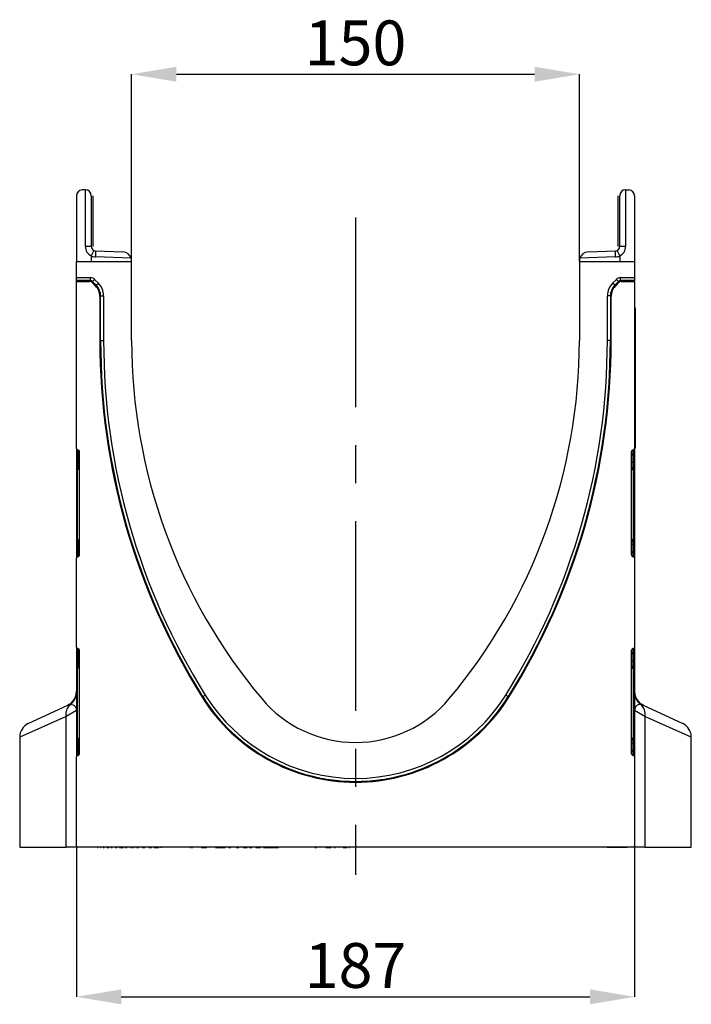
# Model space of a CAD drawing. Units: millimetres. Extents: x 118 to 2036, y 328 to 1403.
# Drawn here: x 1536 to 1761, y 1068 to 1397 of the extents above; entities that cross this region are included whole.
import ezdxf

# ---------------------------------------------------------------- set-up
doc = ezdxf.new("R2010")
doc.units = ezdxf.units.MM
doc.header["$LTSCALE"] = 5
doc.header["$PDSIZE"] = -1
doc.linetypes.add('CENTERX2', pattern=[20.32, 12.7, -2.54, 2.54, -2.54])
doc.layers.get('0').update_dxf_attribs({"color": 250})
doc.layers.add('3012365', color=7, linetype='Continuous')
doc.layers.add('CENTERLINES', color=1, linetype='CENTERX2', true_color=0xff0000)
doc.layers.add('DIMENSION', color=3, linetype='Continuous', true_color=0x00ff00)
doc.styles.add('SLDTEXTSTYLE0', font='TXT', dxfattribs={"width": 0.605})
doc.dimstyles.new('SLDDIMSTYLE0', dxfattribs={"dimtxt": 15, "dimasz": 15, "dimexe": 0, "dimexo": 0.0625, "dimgap": 3, "dimtad": 1, "dimrnd": 1e-09, "dimzin": 12, "dimdsep": 46, "dimtxsty": 'SLDTEXTSTYLE0', "dimcen": 0.09, "dimadec": 0, "dimazin": 3, "dimtfac": 1, "dimtofl": 0, "dimtmove": 0, "dimatfit": 3, "dimfxl": 1, "dimfrac": 2, "dimtolj": 1, "dimtzin": 12, "dimarcsym": 0})

# ---------------------------------------------------------------- blocks, each defined once
blk = doc.blocks.new('1411892_001__D_7')
at = {"layer": 'Defpoints', "color": 0, "transparency": 16777216}
for p in [(1554.84, 1120.32), (1741.84, 1120.32), (1741.84, 1070.19)]:
    blk.add_point(p, dxfattribs=at)
at = {"layer": 'DIMENSION', "color": 0, "lineweight": -2, "transparency": 16777216}
for p, q in [((1554.84, 1120.26), (1554.84, 1070.19)), ((1741.84, 1120.26), (1741.84, 1070.19)), ((1569.84, 1070.19), (1726.84, 1070.19))]:
    blk.add_line(p, q, dxfattribs=at)
at = {"layer": 'DIMENSION', "color": 0, "transparency": 16777216}
for points in [[(1569.84, 1072.69), (1569.84, 1067.69), (1554.84, 1070.19)], [(1726.84, 1072.69), (1726.84, 1067.69), (1741.84, 1070.19)]]:
    blk.add_solid(points, dxfattribs=at)
at = {"layer": 'DIMENSION', "color": 0, "transparency": 16777216, "insert": (1648.34, 1088.19), "char_height": 15, "attachment_point": 2, "style": 'SLDTEXTSTYLE0'}
blk.add_mtext('\\A1;187', dxfattribs=at)
blk = doc.blocks.new('1411892_001__D_8')
at = {"layer": 'Defpoints', "color": 0, "transparency": 16777216}
for p in [(1723.34, 1378.96), (1573.34, 1316.32), (1723.34, 1316.32)]:
    blk.add_point(p, dxfattribs=at)
at = {"layer": 'DIMENSION', "color": 0, "lineweight": -2, "transparency": 16777216}
for p, q in [((1573.34, 1316.38), (1573.34, 1378.96)), ((1588.34, 1378.96), (1708.34, 1378.96)), ((1723.34, 1316.38), (1723.34, 1378.96))]:
    blk.add_line(p, q, dxfattribs=at)
at = {"layer": 'DIMENSION', "color": 0, "transparency": 16777216}
for points in [[(1588.34, 1381.46), (1588.34, 1376.46), (1573.34, 1378.96)], [(1708.34, 1381.46), (1708.34, 1376.46), (1723.34, 1378.96)]]:
    blk.add_solid(points, dxfattribs=at)
at = {"layer": 'DIMENSION', "color": 0, "transparency": 16777216, "insert": (1648.34, 1396.96), "char_height": 15, "attachment_point": 2, "style": 'SLDTEXTSTYLE0'}
blk.add_mtext('\\A1;150', dxfattribs=at)
blk = doc.blocks.new('1411892_001_left_Side_View')
for p, q in [((-93.5, 217.94), (-93.5, 196)), ((-90.6, 219.99), (-91.6, 219.94)), ((-90.5, 201), (-90.5, 220)), ((-88.5, 218), (-88.5, 201)), ((-88, 218), (-88, 201)), ((88, 201), (88, 218)), ((88.5, 201), (88.5, 218)), ((90.5, 220), (90.5, 201)), ((90.6, 219.99), (91.6, 219.94)), ((93.5, 217.94), (93.5, 196)), ((-88.5, 201), (-90.5, 201)), ((-87.64, 199.64), (-88.5, 197.84)), ((-88.5, 197.84), (-88.5, 196)), ((-87.05, 199.5), (-87.12, 197.5)), ((-87.05, 199.5), (-77.9, 199.18)), ((77.9, 199.18), (87.05, 199.5)), ((87.12, 197.5), (87.05, 199.5)), ((88.5, 197.84), (87.64, 199.64)), ((90.5, 201), (88.5, 201)), ((88.5, 197.84), (88.5, 196)), ((-93.5, 196), (-75, 196)), ((-93.5, 190.57), (-93.5, 196)), ((-75.14, 197.08), (-87.12, 197.5)), ((-75, 196), (-75, 196.18)), ((-75, 169.5), (-75, 196)), ((75, 196), (75, 196.18)), ((75, 196), (75, 169.5)), ((75, 196), (93.5, 196)), ((87.12, 197.5), (75.14, 197.08)), ((93.5, 196), (93.5, 190.57)), ((-93.5, 189.57), (-93.5, 190.57)), ((-93.5, 190.57), (-88.79, 190.57)), ((-93.5, 189.31), (-93.5, 189.57)), ((-88.79, 189.57), (-93.5, 189.57)), ((-93.5, 133.37), (-93.5, 189.31)), ((-93.5, 189.31), (-89.06, 189.31)), ((-89.06, 189.31), (-88.79, 189.57)), ((-88.79, 189.57), (-88.79, 190.57)), ((-88.09, 189.28), (-88.35, 189.02)), ((-87.1, 187.77), (-88.35, 189.02)), ((-88.09, 189.28), (-87.38, 189.99)), ((-86.84, 188.04), (-88.09, 189.28)), ((-87.38, 189.99), (-86.13, 188.74)), ((-87.1, 187.77), (-86.84, 188.04)), ((-86.84, 188.04), (-86.13, 188.74)), ((86.13, 188.74), (87.38, 189.99)), ((86.84, 188.04), (86.13, 188.74)), ((88.08, 189.28), (86.84, 188.04)), ((86.84, 188.04), (87.1, 187.77)), ((88.35, 189.02), (87.1, 187.77)), ((88.08, 189.28), (87.38, 189.99)), ((88.35, 189.02), (88.08, 189.28)), ((88.79, 189.57), (88.79, 190.57)), ((88.79, 190.57), (93.5, 190.57)), ((88.79, 189.57), (89.05, 189.31)), ((93.5, 189.57), (88.79, 189.57)), ((89.05, 189.31), (93.5, 189.31)), ((93.5, 190.57), (93.5, 189.57)), ((93.5, 189.31), (93.5, 189.57)), ((93.5, 189.31), (93.5, 133.37)), ((-85.38, 184.5), (-85.64, 184.24)), ((-85.64, 184.24), (-85.64, 169.5)), ((-85.38, 169.5), (-85.38, 184.5)), ((-85.38, 184.5), (-84.38, 184.5)), ((-84.38, 184.5), (-84.38, 169.5)), ((85.38, 184.5), (84.38, 184.5)), ((84.38, 169.5), (84.38, 184.5)), ((85.64, 184.24), (85.38, 184.5)), ((85.38, 184.5), (85.38, 169.5)), ((85.64, 169.5), (85.64, 184.24)), ((93.5, 180.5), (93.7, 180.5)), ((93.7, 180.5), (93.7, 177.5)), ((93.7, 177.5), (93.5, 177.5)), ((93.7, 177.5), (93.7, 136.5)), ((-85.64, 169.5), (-85.38, 169.5)), ((-85.38, 169.5), (-84.38, 169.5)), ((85.38, 169.5), (84.38, 169.5)), ((85.64, 169.5), (85.38, 169.5)), ((93.5, 136.5), (93.7, 136.5)), ((93.7, 136.5), (93.7, 133.5)), ((-93.5, 133.37), (-93.5, 132.12)), ((-93.5, 132.12), (-93.5, 128.7)), ((-92.91, 132.84), (-93.09, 132.88)), ((-93.09, 131.63), (-93.09, 132.88)), ((-92.91, 132.84), (-92.91, 131.6)), ((-92.5, 97.75), (-92.5, 132.35)), ((92.5, 97.75), (92.5, 132.35)), ((93.09, 132.88), (92.91, 132.84)), ((92.91, 132.84), (92.91, 131.6)), ((93.09, 131.63), (93.09, 132.88)), ((93.7, 133.5), (93.5, 133.5)), ((93.5, 133.37), (93.5, 132.12)), ((93.5, 132.12), (93.5, 128.7)), ((-93.5, 128.7), (-93.5, 101.4)), ((-93.5, 128.7), (-93.09, 128.7)), ((-92.91, 131.6), (-93.09, 131.63)), ((-93.09, 128.7), (-93.09, 131.63)), ((-92.91, 128.7), (-93.09, 128.7)), ((-93.09, 101.4), (-93.09, 128.7)), ((-92.91, 131.6), (-92.91, 128.7)), ((-92.91, 128.7), (-92.5, 128.7)), ((-92.91, 128.7), (-92.91, 126.92)), ((92.91, 128.7), (92.5, 128.7)), ((92.91, 131.6), (93.09, 131.63)), ((92.91, 131.6), (92.91, 128.7)), ((92.91, 128.7), (93.09, 128.7)), ((92.91, 128.7), (92.91, 126.92)), ((93.09, 128.7), (93.09, 131.63)), ((93.5, 128.7), (93.09, 128.7)), ((93.09, 101.4), (93.09, 128.7)), ((93.5, 128.7), (93.5, 101.4)), ((-92.91, 126.92), (-92.5, 126.92)), ((92.91, 126.92), (92.5, 126.92)), ((-92.5, 102.34), (-92.91, 102.34)), ((-92.91, 102.34), (-92.91, 101.4)), ((92.5, 102.34), (92.91, 102.34)), ((92.91, 102.34), (92.91, 101.4)), ((-93.5, 101.4), (-93.5, 97.98)), ((-93.5, 101.4), (-93.09, 101.4)), ((-93.09, 98.47), (-93.09, 101.4)), ((-92.91, 101.4), (-93.09, 101.4)), ((-92.91, 101.4), (-92.91, 98.5)), ((-92.5, 101.4), (-92.91, 101.4)), ((92.5, 101.4), (92.91, 101.4)), ((92.91, 101.4), (92.91, 98.5)), ((92.91, 101.4), (93.09, 101.4)), ((93.09, 98.47), (93.09, 101.4)), ((93.5, 101.4), (93.09, 101.4)), ((93.5, 101.4), (93.5, 97.98)), ((-93.5, 97.98), (-93.5, 96.73)), ((-93.5, 66.87), (-93.5, 96.73)), ((-92.91, 98.5), (-93.09, 98.47)), ((-93.09, 97.22), (-93.09, 98.47)), ((-93.09, 97.22), (-92.91, 97.26)), ((-92.91, 98.5), (-92.91, 97.26)), ((92.91, 98.5), (92.91, 97.26)), ((92.91, 98.5), (93.09, 98.47)), ((92.91, 97.26), (93.09, 97.22)), ((93.09, 97.22), (93.09, 98.47)), ((93.5, 97.98), (93.5, 96.73)), ((93.5, 96.73), (93.5, 66.87)), ((-93.5, 66.87), (-93.5, 65.62)), ((-92.91, 66.34), (-93.09, 66.38)), ((-93.09, 65.13), (-93.09, 66.38)), ((-92.91, 66.34), (-92.91, 65.1)), ((93.09, 66.38), (92.91, 66.34)), ((92.91, 66.34), (92.91, 65.1)), ((93.09, 65.13), (93.09, 66.38)), ((93.5, 66.87), (93.5, 65.62)), ((-93.5, 65.62), (-93.5, 62.2)), ((-92.91, 65.1), (-93.09, 65.13)), ((-93.09, 62.2), (-93.09, 65.13)), ((-92.91, 65.1), (-92.91, 62.2)), ((-92.5, 31.25), (-92.5, 65.85)), ((92.5, 31.25), (92.5, 65.85)), ((92.91, 65.1), (93.09, 65.13)), ((92.91, 65.1), (92.91, 62.2)), ((93.09, 62.2), (93.09, 65.13)), ((93.5, 65.62), (93.5, 62.2)), ((-93.5, 62.2), (-93.5, 34.9)), ((-93.5, 62.2), (-93.09, 62.2)), ((-92.91, 62.2), (-93.09, 62.2)), ((-93.09, 34.9), (-93.09, 62.2)), ((-92.91, 62.2), (-92.5, 62.2)), ((-92.91, 62.2), (-92.91, 60.42)), ((-92.91, 60.42), (-92.5, 60.42)), ((92.91, 62.2), (92.5, 62.2)), ((92.91, 60.42), (92.5, 60.42)), ((92.91, 62.2), (93.09, 62.2)), ((92.91, 62.2), (92.91, 60.42)), ((93.5, 62.2), (93.09, 62.2)), ((93.09, 34.9), (93.09, 62.2)), ((93.5, 62.2), (93.5, 34.9)), ((-51.42, 50.21), (-51.19, 50.34)), ((-51.19, 50.34), (-50.35, 50.87)), ((51.19, 50.34), (50.35, 50.87)), ((51.42, 50.21), (51.19, 50.34)), ((-109.61, 41.34), (-96.39, 47.5)), ((96.39, 47.5), (109.61, 41.34)), ((-96.95, 43.73), (-112.5, 36.8)), ((-93.5, 45.66), (-96.95, 43.73)), ((-96.95, 0), (-96.95, 43.73)), ((96.95, 43.73), (93.5, 45.66)), ((96.95, 43.73), (96.95, 0)), ((112.5, 36.8), (96.95, 43.73)), ((-112.5, 36.8), (-112.5, 0)), ((112.5, 0), (112.5, 36.8)), ((-93.5, 34.9), (-93.5, 31.48)), ((-93.5, 34.9), (-93.09, 34.9)), ((-93.09, 31.97), (-93.09, 34.9)), ((-92.91, 34.9), (-93.09, 34.9)), ((-92.5, 35.84), (-92.91, 35.84)), ((-92.91, 35.84), (-92.91, 34.9)), ((-92.91, 34.9), (-92.91, 32)), ((-92.5, 34.9), (-92.91, 34.9)), ((92.5, 35.84), (92.91, 35.84)), ((92.5, 34.9), (92.91, 34.9)), ((92.91, 35.84), (92.91, 34.9)), ((92.91, 34.9), (92.91, 32)), ((92.91, 34.9), (93.09, 34.9)), ((93.09, 31.97), (93.09, 34.9)), ((93.5, 34.9), (93.09, 34.9)), ((93.5, 34.9), (93.5, 31.48)), ((-93.5, 31.48), (-93.5, 30.23)), ((-93.5, 0.37), (-93.5, 30.23)), ((-92.91, 32), (-93.09, 31.97)), ((-93.09, 30.72), (-93.09, 31.97)), ((-93.09, 30.72), (-92.91, 30.76)), ((-92.91, 32), (-92.91, 30.76)), ((92.91, 32), (92.91, 30.76)), ((92.91, 32), (93.09, 31.97)), ((92.91, 30.76), (93.09, 30.72)), ((93.09, 30.72), (93.09, 31.97)), ((93.5, 31.48), (93.5, 30.23)), ((93.5, 30.23), (93.5, 0.37)), ((-112.5, 0), (-96.95, 0)), ((-93.5, 0), (-96.95, 0)), ((-93.5, 0.37), (-93.5, 0)), ((-93.5, 0), (-93.34, 0)), ((93.34, 0), (-93.34, 0)), ((-87.01, 0), (-87.01, -0.11)), ((-87, -0.1), (-87, 0)), ((-86.51, -0.1), (-86.51, 0)), ((-86.39, 0), (-86.39, -0.11)), ((-86.37, -0.1), (-86.37, 0)), ((-86.06, 0), (-86.06, -0.11)), ((-86.03, -0.1), (-86.03, 0)), ((-85.53, -0.1), (-85.53, 0)), ((-85.34, 0), (-85.34, -0.11)), ((-85.32, -0.1), (-85.32, 0)), ((-84.96, 0), (-84.96, -0.11)), ((-84.93, -0.1), (-84.93, 0)), ((-84.41, -0.1), (-84.41, 0)), ((-84.16, 0), (-84.16, -0.11)), ((-84.13, -0.1), (-84.13, 0)), ((-83.67, -0.1), (-83.67, 0)), ((-83.35, -0.1), (-83.35, 0)), ((-82.54, -0.1), (-82.54, 0)), ((-82.46, 0), (-82.46, -0.11)), ((-82.41, -0.1), (-82.41, 0)), ((-81.87, -0.1), (-81.87, 0)), ((-81.49, 0), (-81.49, -0.11)), ((-81.44, -0.1), (-81.44, 0)), ((-80.99, 0), (-80.99, -0.11)), ((-80.94, -0.1), (-80.94, 0)), ((-80.38, -0.1), (-80.38, 0)), ((-79.94, 0), (-79.94, -0.11)), ((-79.89, -0.1), (-79.89, 0)), ((-79.39, -0.1), (-79.39, 0)), ((-79.1, -0.1), (-79.1, 0)), ((-78.42, -0.1), (-78.42, 0)), ((-77.72, 0), (-77.72, -0.11)), ((-77.66, -0.1), (-77.66, 0)), ((-77.08, -0.1), (-77.08, 0)), ((-76.52, 0), (-76.52, -0.11)), ((-76.45, -0.1), (-76.45, 0)), ((-75.94, -0.1), (-75.94, 0)), ((-75.9, 0), (-75.9, -0.11)), ((-75.82, -0.1), (-75.82, 0)), ((-75.23, -0.1), (-75.23, 0)), ((-74.62, 0), (-74.62, -0.11)), ((-74.55, -0.1), (-74.55, 0)), ((-74.03, -0.1), (-74.03, 0)), ((-73.97, 0), (-73.97, -0.11)), ((-73.89, -0.1), (-73.89, 0)), ((-73.29, -0.1), (-73.29, 0)), ((-72.61, 0), (-72.61, -0.11)), ((-72.53, -0.1), (-72.53, 0)), ((-72.01, -0.1), (-72.01, 0)), ((-71.94, 0), (-71.94, -0.11)), ((-71.84, -0.1), (-71.84, 0)), ((-71.24, -0.1), (-71.24, 0)), ((-70.53, 0), (-70.53, -0.11)), ((-70.45, -0.1), (-70.45, 0)), ((-69.92, -0.1), (-69.92, 0)), ((-69.81, 0), (-69.81, -0.11)), ((-69.69, -0.1), (-69.69, 0)), ((-69.08, -0.1), (-69.08, 0)), ((-68.28, 0), (-68.28, -0.11)), ((-68.17, -0.1), (-68.17, 0)), ((-67.64, -0.1), (-67.64, 0)), ((-67.46, -0.1), (-67.46, 0)), ((-67.11, -0.1), (-67.11, 0)), ((-65.87, -0.1), (-65.87, 0)), ((-65.42, -0.1), (-65.42, 0)), ((-65.3, -0.11), (-65.3, 0)), ((-64.73, -0.13), (-64.73, 0)), ((-64.21, -0.1), (-64.21, 0)), ((-61.09, -0.1), (-61.09, 0)), ((-59.36, -0.1), (-59.36, 0)), ((-59.27, -0.11), (-59.27, 0)), ((-58.27, -0.1), (-58.27, 0)), ((-56.24, -0.1), (-56.24, 0)), ((-56.16, -0.11), (-56.16, 0)), ((-56.04, -0.1), (-56.04, 0)), ((-55.13, -0.1), (-55.13, 0)), ((-53.33, -0.1), (-53.33, 0)), ((-52.42, 0), (-52.42, -0.11)), ((-52.23, -0.1), (-52.23, 0)), ((-51.55, -0.1), (-51.55, 0)), ((-49.83, -0.1), (-49.83, 0)), ((-49.26, -0.1), (-49.26, 0)), ((-48.77, -0.1), (-48.77, 0)), ((-48.7, -0.11), (-48.7, 0)), ((-46.85, -0.1), (-46.85, 0)), ((-43.61, 0), (-43.61, -0.11)), ((-43.34, -0.1), (-43.34, 0)), ((-42.44, -0.1), (-42.44, 0)), ((-41.8, -0.1), (-41.8, 0)), ((-40.88, 0), (-40.88, -0.11)), ((-40.62, -0.1), (-40.62, 0)), ((-39.9, -0.1), (-39.9, 0)), ((-38.65, -0.1), (-38.65, 0)), ((-37.65, -0.1), (-37.65, 0)), ((-36.31, -0.1), (-36.31, 0)), ((-35.53, -0.1), (-35.53, 0)), ((-34.68, 0), (-34.68, -0.11)), ((-34.34, -0.1), (-34.34, 0)), ((-33.39, -0.1), (-33.39, 0)), ((-31.76, 0), (-31.76, -0.11)), ((-31.47, -0.1), (-31.47, 0)), ((-30.82, -0.1), (-30.82, 0)), ((-29.58, -0.1), (-29.58, 0)), ((-26.92, -0.1), (-26.92, 0)), ((-26.62, -0.1), (-26.62, 0)), ((-26.04, -0.1), (-26.04, 0)), ((-25.74, -0.1), (-25.74, 0)), ((-22.74, -0.1), (-22.74, 0)), ((-21.61, -0.1), (-21.61, 0)), ((-19.92, -0.1), (-19.92, 0)), ((-19.4, -0.1), (-19.4, 0)), ((-17.71, -0.1), (-17.71, 0)), ((-15.88, -0.1), (-15.88, 0)), ((-15.87, -0.11), (-15.87, 0)), ((-15.73, -0.1), (-15.73, 0)), ((-15.72, -0.1), (-15.72, 0)), ((-15.69, -0.1), (-15.69, 0)), ((-15.68, -0.11), (-15.68, 0)), ((-14.45, 0), (-14.45, -0.11)), ((-14.1, -0.1), (-14.1, 0)), ((-13.58, -0.1), (-13.58, 0)), ((-13.12, -0.1), (-13.12, 0)), ((-12.1, -0.1), (-12.1, 0)), ((-11.69, -0.11), (-11.69, 0)), ((-11.69, -0.1), (-11.69, 0)), ((-11.19, 0), (-11.19, -0.11)), ((-10.73, -0.1), (-10.73, 0)), ((-9.92, -0.1), (-9.92, 0)), ((-8.07, 0), (-8.07, -0.11)), ((-7.69, -0.1), (-7.69, 0)), ((-7.19, -0.1), (-7.19, 0)), ((-6.81, -0.1), (-6.81, 0)), ((-6.8, -0.11), (-6.8, 0)), ((-5.63, -0.1), (-5.63, 0)), ((-4.14, -0.1), (-4.14, 0)), ((-2.87, -0.1), (-2.87, 0)), ((-2.22, -0.1), (-2.22, 0)), ((-2.05, -0.11), (-2.05, 0)), ((-2.05, -0.1), (-2.05, 0)), ((84.26, -0.1), (84.26, 0)), ((91.01, -0.1), (91.01, 0)), ((93.34, 0), (93.5, 0)), ((93.5, 0.37), (93.5, 0)), ((96.95, 0), (93.5, 0)), ((96.95, 0), (112.5, 0)), ((-86.51, -0.1), (-86.43, -0.1)), ((-85.59, -0.1), (-85.53, -0.1)), ((-85.53, -0.1), (-85.39, -0.1)), ((-84.54, -0.1), (-84.41, -0.1)), ((-84.41, -0.1), (-84.21, -0.1)), ((-83.45, -0.11), (-83.45, -0.1)), ((-83.35, -0.1), (-82.54, -0.1)), ((-82.87, -0.11), (-82.87, -0.1)), ((-82.54, -0.1), (-82.49, -0.1)), ((-82.48, -0.11), (-82.48, -0.1)), ((-81.87, -0.1), (-81.53, -0.1)), ((-81.82, -0.11), (-81.82, -0.1)), ((-81.44, -0.11), (-81.44, -0.1)), ((-80.38, -0.1), (-79.98, -0.1)), ((-79.1, -0.1), (-78.42, -0.1)), ((-79.02, -0.11), (-79.02, -0.1)), ((-78.42, -0.1), (-77.77, -0.1)), ((-78.12, -0.11), (-78.12, -0.1)), ((-77.6, -0.11), (-77.6, -0.1)), ((-77.08, -0.1), (-76.56, -0.1)), ((-76.62, -0.11), (-76.62, -0.1)), ((-75.23, -0.1), (-74.66, -0.1)), ((-74.48, -0.11), (-74.48, -0.1)), ((-73.98, -0.1), (-73.95, -0.1)), ((-73.36, -0.11), (-73.36, -0.1)), ((-73.29, -0.1), (-72.65, -0.1)), ((-72.64, -0.11), (-72.64, -0.1)), ((-71.45, -0.11), (-71.45, -0.1)), ((-71.33, -0.1), (-71.24, -0.1)), ((-71.24, -0.1), (-70.57, -0.1)), ((-70.75, -0.11), (-70.75, -0.1)), ((-70.73, -0.1), (-70.73, -0.13)), ((-70.69, -0.13), (-70.73, -0.13)), ((-69.49, -0.11), (-69.49, -0.1)), ((-69.08, -0.1), (-68.32, -0.1)), ((-68.83, -0.11), (-68.83, -0.1)), ((-68.39, -0.13), (-68.73, -0.13)), ((-67.46, -0.1), (-67.11, -0.1)), ((-66.89, -0.13), (-67.37, -0.13)), ((-67.11, -0.1), (-65.87, -0.1)), ((-66.72, -0.11), (-66.72, -0.1)), ((-65.95, -0.13), (-66.59, -0.13)), ((-64.88, -0.13), (-65.19, -0.13)), ((-55.37, -0.1), (-55.13, -0.1)), ((-54.8, -0.1), (-54.56, -0.1)), ((-51.55, -0.1), (-49.83, -0.1)), ((-46.85, -0.1), (-43.66, -0.1)), ((-42.44, -0.1), (-41.8, -0.1)), ((-39.9, -0.1), (-39.11, -0.1)), ((-37.65, -0.1), (-36.31, -0.1)), ((-35.53, -0.1), (-34.74, -0.1)), ((-33.39, -0.1), (-31.81, -0.1)), ((-32.27, -0.11), (-32.27, -0.1)), ((-30.82, -0.1), (-29.58, -0.1)), ((-29.58, -0.1), (-26.92, -0.1)), ((-26.92, -0.1), (-26.62, -0.1)), ((-26.62, -0.1), (-26.04, -0.1)), ((-26.04, -0.1), (-25.74, -0.1)), ((-15.71, -0.1), (-15.69, -0.1)), ((-13.58, -0.1), (-13.12, -0.1)), ((-9.92, -0.11), (-9.92, -0.1)), ((-9.92, -0.1), (-8.12, -0.1)), ((-7.19, -0.1), (-6.81, -0.1)), ((-4.14, -0.1), (-2.87, -0.1)), ((-2.22, -0.1), (-2.05, -0.1)), ((91.01, -0.1), (84.26, -0.1))]:
    blk.add_line(p, q)
for centre, radius, start, end in [((-91.5, 217.94), 2, 93, 180), ((-90.5, 218), 2, 90, 93), ((-90.5, 218), 2, 0, 90), ((90.5, 218), 2, 90, 180), ((90.5, 218), 2, 87, 90), ((91.5, 217.94), 2, 0, 87), ((-87, 201), 3.5, 180, 244.6231), ((-87, 201), 1.5, 180, 244.6231), ((-87, 201), 3.5, 244.6231, 268), ((-87, 201), 1.5, 244.6231, 268), ((-78, 196.18), 3, 17.4712, 88), ((78, 196.18), 3, 92, 162.5288), ((87, 201), 1.5, 272, 295.3769), ((87, 201), 3.5, 272, 295.3769), ((87, 201), 1.5, 295.3769, 0), ((87, 201), 3.5, 295.3769, 0), ((-78, 196.18), 3, 0, 17.4712), ((78, 196.18), 3, 162.5288, 180), ((139.4, 169.5), 225.04, 180, 212.0123), ((139.4, 169.5), 224.78, 180, 212.0123), ((139.4, 169.5), 223.78, 180, 212.0123), ((111.56, 169.5), 186.56, 180, 219.966), ((-111.56, 169.5), 186.56, 320.034, 0), ((-139.4, 169.5), 223.78, 327.9877, 0), ((-139.4, 169.5), 224.78, 327.9877, 0), ((-139.4, 169.5), 225.04, 327.9877, 0), ((-93, 132.12), 0.5, 180.0303, 260.0471), ((93, 132.12), 0.5, 279.9529, 359.9697), ((-93, 131.1), 0.5, 0.0303, 80.0471), ((93, 131.1), 0.5, 99.9529, 179.9697), ((-91.91, 126.92), 1, 180, 234.068), ((91.91, 126.92), 1, 305.932, 0), ((-91.91, 102.34), 1, 125.932, 180), ((91.91, 102.34), 1, 0, 54.068), ((-93, 99), 0.5, 279.9529, 359.9697), ((93, 99), 0.5, 180.0303, 260.0471), ((-93, 97.98), 0.5, 99.9529, 179.9697), ((93, 97.98), 0.5, 0.0303, 80.0471), ((-93, 65.62), 0.5, 180.0303, 260.0471), ((-93, 64.6), 0.5, 0.0303, 80.0471), ((93, 64.6), 0.5, 99.9529, 179.9697), ((93, 65.62), 0.5, 279.9529, 359.9697), ((-91.91, 60.42), 1, 180, 234.068), ((91.91, 60.42), 1, 305.932, 0), ((-98.5, 52.04), 5, 295, 0), ((-98.42, 51.75), 4.92, 305.3771, 359.8998), ((0, 82.35), 60.64, 212.0123, 327.9877), ((0, 82.35), 60.38, 212.0123, 327.9877), ((0, 82.35), 59.38, 212.0123, 327.9877), ((0, 76), 41, 219.966, 320.034), ((98.5, 52.04), 5, 180, 245), ((98.42, 51.75), 4.92, 180.1002, 234.6229), ((-92.5, 44.43), 4.51, 132.9753, 188.9558), ((92.5, 44.43), 4.51, 351.0442, 47.0247), ((-107.5, 36.8), 5, 115, 179.9512), ((107.5, 36.8), 5, 0.0191, 65), ((-91.91, 35.84), 1, 125.932, 180), ((91.91, 35.84), 1, 0, 54.068), ((-93, 31.48), 0.5, 99.9529, 179.9697), ((-93, 32.5), 0.5, 279.9529, 359.9697), ((93, 32.5), 0.5, 180.0303, 260.0471), ((93, 31.48), 0.5, 0.0303, 80.0471)]:
    blk.add_arc(centre, radius, start, end)
for centre, major_axis, ratio, start_param, end_param in [((-89.06, 188.31), (-0.708, -0.708), 0.999315, 3.141935, 3.926648), ((-88.79, 188.57), (-1.42, -1.42), 0.999315, 3.141935, 3.926648), ((-88.79, 188.57), (0.709, 0.709), 0.997948, 0.000343, 0.785056), ((-90.38, 184.5), (3.54, 3.54), 0.999041, 5.49813, 6.283528), ((-90.38, 184.5), (4.25, 4.25), 0.999315, 5.49813, 6.283528), ((90.38, 184.5), (4.25, -4.25), 0.999315, 3.141935, 3.926648), ((90.38, 184.5), (3.54, -3.54), 0.999041, 3.141935, 3.926648), ((88.79, 188.57), (-1.42, 1.42), 0.999315, 5.49813, 6.283528), ((88.79, 188.57), (0.709, -0.709), 0.997948, 2.356537, 3.141935), ((89.05, 188.31), (-0.708, 0.708), 0.999315, 5.49813, 6.283528), ((-90.64, 184.24), (3.54, 3.54), 0.999315, 5.49813, 6.283528), ((90.64, 184.24), (3.54, -3.54), 0.999315, 3.141935, 3.926648), ((-93, 133.37), (0, 0.501), 0.99863, 1.570796, 2.96706), ((-93, 132.35), (0, -0.501), 0.99863, 1.570796, 2.96706), ((93, 132.35), (0, -0.501), 0.99863, 3.316126, 4.712389), ((93, 133.37), (0, 0.501), 0.99863, 3.316126, 4.712389), ((-93, 96.73), (0, 0.501), 0.99863, 0.174533, 1.570796), ((-93, 97.75), (0, -0.501), 0.99863, 0.174533, 1.570796), ((93, 97.75), (0, -0.501), 0.99863, 4.712389, 6.108652), ((93, 96.73), (0, 0.501), 0.99863, 4.712389, 6.108652), ((-93, 66.87), (0, 0.501), 0.99863, 1.570796, 2.96706), ((-93, 65.85), (0, -0.501), 0.99863, 1.570796, 2.96706), ((93, 65.85), (0, -0.501), 0.99863, 3.316126, 4.712389), ((93, 66.87), (0, 0.501), 0.99863, 3.316126, 4.712389), ((-93, 30.23), (0, 0.501), 0.99863, 0.174533, 1.570796), ((-93, 31.25), (0, -0.501), 0.99863, 0.174533, 1.570796), ((93, 31.25), (0, -0.501), 0.99863, 4.712389, 6.108652), ((93, 30.23), (0, 0.501), 0.99863, 4.712389, 6.108652), ((-93, 0.37), (0, 0.501), 0.99863, 1.570796, 2.396959), ((93, 0.37), (0, 0.501), 0.99863, 3.886226, 4.712389)]:
    blk.add_ellipse(centre, major_axis=major_axis, ratio=ratio, start_param=start_param, end_param=end_param)
for points in [[(-95.57, 47.74), (-95.85, 47.72), (-96.12, 47.63), (-96.39, 47.5)], [(96.39, 47.5), (96.12, 47.63), (95.85, 47.72), (95.57, 47.74)]]:
    blk.add_open_spline(points, degree=3)
for points, knots in [([(-95.57, 47.74), (-95.27, 47.77), (-94.99, 47.73), (-94.49, 47.56), (-94.27, 47.43), (-93.71, 46.88), (-93.5, 46.34), (-93.5, 45.66)], [0, 0, 0, 0, 0.25, 0.25, 0.5, 0.5, 1, 1, 1, 1]), ([(95.57, 47.74), (95.27, 47.77), (94.99, 47.73), (94.49, 47.56), (94.27, 47.43), (93.9, 47.07), (93.75, 46.84), (93.55, 46.31), (93.5, 46.01), (93.5, 45.66)], [0, 0, 0, 0, 0.25, 0.25, 0.5, 0.5, 0.75, 0.75, 1, 1, 1, 1])]:
    blk.add_open_spline(points, degree=3, knots=knots)

msp = doc.modelspace()

# ---------------------------------------------------------------- linework, layer by layer
at = {"layer": 'CENTERLINES'}
msp.add_line((1648.338, 1331.007), (1648.338, 1111.031), dxfattribs=at)

# ---------------------------------------------------------------- block references
at = {"layer": '3012365'}
msp.add_blockref('1411892_001_left_Side_View', (1648.338, 1120.32), dxfattribs=at)

# ---------------------------------------------------------------- dimensions: what is measured, and where the dimension line sits
at = {"layer": 'DIMENSION'}
dim = msp.add_linear_dim(base=(1723.338, 1378.955), p1=(1573.338, 1316.32), p2=(1723.338, 1316.32), dimstyle='SLDDIMSTYLE0', dxfattribs=at)
dim.commit()
dim.dimension.update_dxf_attribs({"geometry": '1411892_001__D_8', "text_midpoint": (1648.338, 1378.955), "dimtype": 160})
dim = msp.add_linear_dim(base=(1741.838, 1070.19), p1=(1554.838, 1120.32), p2=(1741.838, 1120.32), angle=0, dimstyle='SLDDIMSTYLE0', dxfattribs=at)
dim.commit()
dim.dimension.update_dxf_attribs({"geometry": '1411892_001__D_7', "text_midpoint": (1648.338, 1070.19), "dimtype": 160})

doc.saveas('drawing.dxf')
